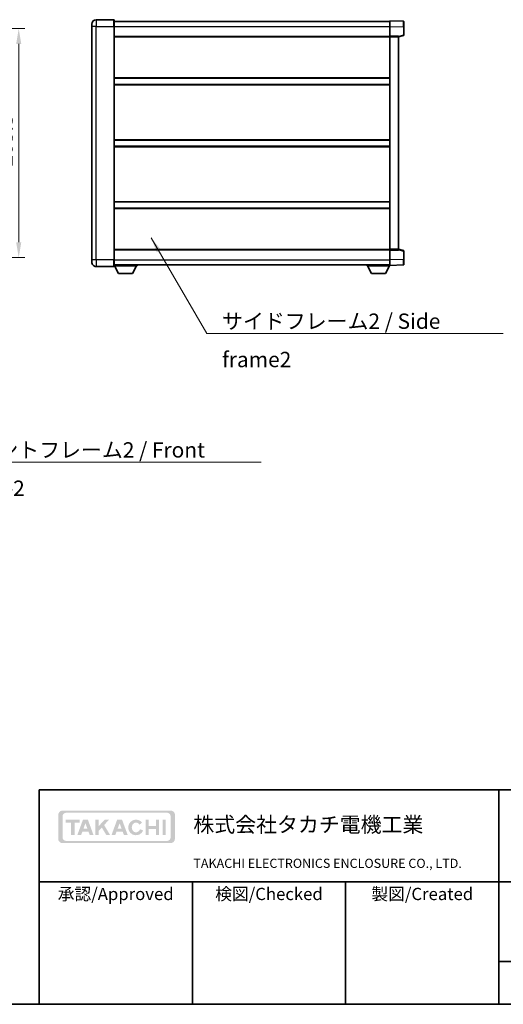
# Model space of a CAD drawing. Units: millimetres. Extents: x 2 to 12193, y -3 to 1543.
# Drawn here: x 2323 to 2757, y -3 to 881 of the extents above; entities that cross this region are included whole.
import ezdxf
from ezdxf.enums import TextEntityAlignment as Align

# ---------------------------------------------------------------- set-up
doc = ezdxf.new("R2010")
doc.units = ezdxf.units.MM
doc.linetypes.add('CHAIN', pattern=[0.35429999999999995, 0.2362, -0.0295, 0.0591, -0.0295])
for name, color, linetype, lineweight in [('Border (ISO)', 7, 'Continuous', 35), ('Dimension (ISO)', 7, 'Continuous', 18), ('Dimension (ISO) @ 1', 7, 'Continuous', 18), ('Hatch (ISO)', 1, 'Continuous', 18), ('Symbol (ISO)', 7, 'Continuous', 18), ('Symbol (ISO) @ 1', 7, 'Continuous', 18), ('Title (ISO)', 7, 'Continuous', 35), ('Visible (ISO)', 7, 'Continuous', 35), ('Visible Narrow (ISO)', 7, 'Continuous', 25)]:
    doc.layers.add(name, color=color, linetype=linetype, lineweight=lineweight)
doc.styles.add('Note Text (TK)', font='MS PGothic.ttf')
doc.styles.add('文字スタイル67', font='arial.ttf')
doc.dimstyles.new('Default - Method 1b (TK)', dxfattribs={"dimscale": 3, "dimtxt": 2.5, "dimasz": 2.5, "dimexe": 1, "dimexo": 1.499999999999999, "dimgap": 1, "dimtad": 1, "dimtoh": 1, "dimrnd": 1e-08, "dimdsep": 46, "dimtxsty": 'Note Text (TK)', "dimcen": 0.09, "dimdle": 5, "dimclrd": 100, "dimclre": 100, "dimclrt": 7, "dimadec": 1, "dimazin": 1, "dimtfac": 1, "dimtmove": 0, "dimatfit": 3, "dimfxl": 1, "dimtolj": 1, "dimlwd": -1, "dimlwe": -1, "dimarcsym": 0})
doc.dimstyles.new('Default - Method 1b (TK)$7', dxfattribs={"dimscale": 3, "dimtxt": 2.5, "dimasz": 2.5, "dimexe": 1, "dimexo": 1.499999999999999, "dimgap": 1, "dimtad": 1, "dimtoh": 1, "dimrnd": 1e-08, "dimdsep": 46, "dimtxsty": 'Note Text (TK)', "dimcen": 0.09, "dimdle": 5, "dimclrd": 100, "dimclre": 100, "dimclrt": 7, "dimadec": 1, "dimazin": 1, "dimtfac": 1, "dimtmove": 0, "dimatfit": 3, "dimfxl": 1, "dimtolj": 1, "dimlwd": -1, "dimlwe": -1, "dimarcsym": 0})

# ---------------------------------------------------------------- blocks, each defined once
blk = doc.blocks.new('図面枠 tk図枠')
at = {"layer": 'Border (ISO)'}
blk.add_line((14.50000000000001, 8.000000000000007), (405.4999999999999, 8.000000000000007), dxfattribs=at)
blk = doc.blocks.new('表題欄 tk表題欄')
at = {"layer": 'Hatch (ISO)'}
h = blk.add_hatch(color=256, dxfattribs=at)
edge = h.paths.add_edge_path(flags=0)
edge.add_arc((95.57537688673352, 236.2990653650367), 0.5958259999999996, 269.9999999999897, 360)
edge.add_line((96.17120288673351, 236.2990653650368), (96.17120288673348, 239.7107813650365))
edge.add_arc((95.5753768867335, 239.7107813650366), 0.5958259999999996, 0, 90.0000000000068)
edge.add_line((95.57537688673342, 240.3066073650366), (79.13710888673356, 240.3066073650366))
edge.add_arc((79.13710888673353, 239.7107813650366), 0.5958259999999996, 89.99999999999744, 180)
edge.add_line((78.54128288673353, 239.7107813650365), (78.54128288673331, 236.2990653650368))
edge.add_arc((79.13710888673332, 236.2990653650365), 0.5958259999999996, 180, 270.0000000000231)
edge.add_line((79.13710888673356, 235.7032393650365), (95.57537688673342, 235.7032393650367))
edge = h.paths.add_edge_path()
edge.add_line((77.83935088673357, 239.9556413650366), (77.83935088673357, 236.0542053650368))
edge.add_arc((78.54128288673346, 236.0542053650367), 0.7019319999998935, 180, 270.0000000000087)
edge.add_line((78.54128288673357, 235.3522733650368), (96.17120288673352, 235.3522733650368))
edge.add_arc((96.17120288673351, 236.0542053650367), 0.7019319999998921, 270, 360)
edge.add_line((96.8731348867334, 236.0542053650368), (96.87313488673352, 239.9556413650366))
edge.add_arc((96.1712028867336, 239.9556413650367), 0.7019319999998921, 0, 90.00000000000873)
edge.add_line((96.17120288673348, 240.6575733650367), (78.54128288673357, 240.6575733650366))
edge.add_arc((78.54128288673357, 239.9556413650366), 0.7019319999999984, 90, 180)
for points in [[(79.07181288673355, 239.1476033650369), (79.07181288673355, 238.6578833650367), (79.92066088673353, 238.6578833650367), (79.92066088673353, 236.6581933650368), (80.50832488673353, 236.6581933650368), (80.50832488673353, 238.6578833650367), (81.35717288673355, 238.6578833650367), (81.35717288673355, 239.1476033650369)], [(85.68407849525303, 236.6581933650368), (84.9434673993943, 237.8918698287545), (84.41792288673358, 237.3246628822781), (84.41792288673358, 236.6581933650368), (83.89555488673355, 236.6581933650368), (83.89555488673355, 239.1476033650369), (84.41792288673358, 239.1476033650369), (84.41792288673358, 238.0993979968839), (85.38913556809511, 239.1476033650369), (86.10696490847272, 239.1476033650369), (85.31925422435492, 238.2974470774499), (86.30334488673353, 236.6581933650368)], [(92.09142939614459, 239.1476033650369), (92.09142939614459, 236.6581933650368), (92.60971639614465, 236.6581933650368), (92.60971639614465, 237.6580383650368), (93.76872039614462, 237.6580383650368), (93.76872039614462, 236.6581933650368), (94.28700739614459, 236.6581933650368), (94.28700739614459, 239.1476033650369), (93.76872039614462, 239.1476033650369), (93.76872039614462, 238.1477583650367), (92.60971639614465, 238.1477583650367), (92.60971639614465, 239.1476033650369)], [(94.84202339614467, 239.1476033650369), (94.84202339614467, 236.6581933650368), (95.36439139614473, 236.6581933650368), (95.36439139614473, 239.1476033650369)]]:
    blk.add_hatch(color=256, dxfattribs=at).paths.add_polyline_path(points)
h = blk.add_hatch(color=256, dxfattribs=at)
h.paths.add_polyline_path([(82.59020695886475, 237.7110913650368), (81.95242681460243, 237.7110913650368), (82.27131688673356, 238.5794973650367)], flags=0)
h.paths.add_polyline_path([(82.77903014574996, 237.1968853650368), (81.76360362771717, 237.1968853650368), (81.56578886050404, 236.6581933650368), (80.94907288673355, 236.6581933650368), (81.86321688673357, 239.1476033650369), (82.67941688673353, 239.1476033650369), (83.59356088673351, 236.6581933650368), (82.97684491296302, 236.6581933650368)])
h = blk.add_hatch(color=256, dxfattribs=at)
h.paths.add_polyline_path([(87.52707281460246, 237.7110913650368), (88.16485295886469, 237.7110913650368), (87.84596288673359, 238.5794973650367)], flags=0)
h.paths.add_polyline_path([(87.14043486050403, 236.6581933650368), (87.3382496277172, 237.1968853650368), (88.35367614574989, 237.1968853650368), (88.551490912963, 236.6581933650368), (89.16820688673343, 236.6581933650368), (88.25406288673352, 239.1476033650369), (87.43786288673356, 239.1476033650369), (86.52371888673358, 236.6581933650368)])
h = blk.add_hatch(color=256, dxfattribs=at)
edge = h.paths.add_edge_path()
edge.add_arc((90.52309888673334, 237.9028983650369), 1.273272000000011, 38.55054079078439, 336.5820184016556)
edge.add_line((91.69149139614446, 237.3968543650369), (91.17255542714857, 237.6216113977801))
edge.add_ellipse((90.52309888673352, 237.9028983650369), major_axis=(0, -0.7998759999999119), ratio=0.8673469387756529, start_angle=128.5505407907963, end_angle=426.582018401653, ccw=False)
edge.add_line((91.09381514418376, 238.3576891122095), (91.51887237036831, 238.6964075050431))
at = {"layer": 'Title (ISO)'}
for p, q in [((74.70882392282105, 244.052739026017), (255.7088239228211, 244.052739026017)), ((74.70882392282105, 209.052739026017), (74.70882392282105, 244.052739026017)), ((149.7088239228211, 244.052739026017), (149.7088239228211, 209.052739026017)), ((230.7088239228211, 244.052739026017), (230.7088239228211, 209.052739026017)), ((255.7088239228211, 244.052739026017), (255.7088239228211, 209.052739026017)), ((243.2088239228211, 239.552739026017), (251.2088239228211, 240.5527390260171)), ((243.2088239228211, 239.552739026017), (243.2088239228211, 235.552739026017)), ((251.2088239228211, 234.552739026017), (251.2088239228211, 240.5527390260171)), ((243.2088239228211, 235.552739026017), (251.2088239228211, 234.552739026017)), ((230.7088239228211, 231.052739026017), (255.7088239228211, 231.052739026017)), ((74.70882392282105, 229.052739026017), (230.7088239228211, 229.052739026017)), ((99.70882392282108, 229.052739026017), (99.70882392282108, 209.052739026017)), ((124.708823922821, 229.052739026017), (124.708823922821, 209.052739026017)), ((230.7088239228211, 220.052739026017), (255.7088239228211, 220.052739026017)), ((149.7088239228211, 216.052739026017), (230.7088239228211, 216.052739026017)), ((255.7088239228211, 209.052739026017), (74.70882392282105, 209.052739026017))]:
    blk.add_line(p, q, dxfattribs=at)
at = {"layer": 'Title (ISO)', "color": 4, "linetype": 'CHAIN', "lineweight": 18, "ltscale": 8.889559745788574}
blk.add_line((238.2088239228211, 241.552739026017), (238.2088239228211, 233.552739026017), dxfattribs=at)
at = {"layer": 'Title (ISO)', "color": 4, "linetype": 'CHAIN', "lineweight": 18, "ltscale": 20.00163269042969}
blk.add_line((252.2088239228211, 237.552739026017), (234.2088239228211, 237.552739026017), dxfattribs=at)
at = {"layer": 'Title (ISO)'}
for radius in [3, 2]:
    blk.add_circle((238.2088239228211, 237.552739026017), radius, dxfattribs=at)
at = {"layer": 'Title (ISO)', "color": 1, "char_height": 2.000000029802322, "line_spacing_factor": 1.5, "style": 'Note Text (TK)'}
for s, insert, attachment_point in [('\\fＭＳ Ｐゴシック|b0|i0;\\H2.0000;品名/Title', (151.708823922821, 242.052739026017), 4), ('\\fＭＳ Ｐゴシック|b0|i0;\\H2.0000;尺度/Scale', (232.7088239228211, 229.052739026017), 4), ('\\fＭＳ Ｐゴシック|b0|i0;\\H2.0000;承認/Approved', (87.20882392282108, 227.052739026017), 5), ('\\fＭＳ Ｐゴシック|b0|i0;\\H2.0000;検図/Checked', (112.208823922821, 227.052739026017), 5), ('\\fＭＳ Ｐゴシック|b0|i0;\\H2.0000;製図/Created', (137.2088239228211, 227.052739026017), 5), ('\\fＭＳ Ｐゴシック|b0|i0;\\H2.0000;作成日/Date', (151.708823922821, 212.552739026017), 4)]:
    blk.add_mtext(s, dxfattribs=dict(at, insert=insert, attachment_point=attachment_point))
at = {"layer": 'Title (ISO)', "color": 7, "line_spacing_factor": 1.5, "style": 'Note Text (TK)'}
for s, insert, char_height, attachment_point in [('株式会社タカチ電機工業', (99.87313488673345, 238.052739026017), 2.5, 4), ('\\fArial|b0|i0;\\H1.4986;TAKACHI ELECTRONICS ENCLOSURE CO., LTD.', (99.87313488673342, 232.052739026017), 1.49859994649887, 4), ('\\fＭＳ Ｐゴシック|b0|i0;\\H2.0000;/', (243.2088239228211, 214.552739026017), 2.000000029802322, 5)]:
    blk.add_mtext(s, dxfattribs=dict(at, insert=insert, char_height=char_height, attachment_point=attachment_point))
at = {"layer": 'Title (ISO)', "color": 7}
for tag, p, height, style in [('<品名>_001', (157.5383693773665, 235.7317162987443), 2.5, 'Note Text (TK)'), ('<Title>_001', (157.4932713957346, 230.5520568828656), 2.000000029802322, '文字スタイル67'), ('<ページ_No.>_001', (237.9488807410029, 213.302739026017), 2.5, 'Note Text (TK)'), ('<総ページ数>_001', (246.7997330137301, 213.302739026017), 2.5, 'Note Text (TK)'), ('作成日_001', (175.617914831912, 211.2814322078352), 2.5, 'Note Text (TK)')]:
    blk.add_attdef(tag, p, '', height=height, dxfattribs=dict(at, style=style))
at = {"layer": 'Title (ISO)', "color": 7, "style": 'Note Text (TK)'}
blk.add_attdef('<尺度>', text='', height=2.5, dxfattribs=at).set_placement((243.2088239228211, 223.5527390260171), align=Align.MIDDLE_CENTER)
blk = doc.blocks.new('*D91')
at = {"layer": 'Defpoints', "color": 0}
for p in [(2256.124454259691, 872.6499966432951), (2256.124454259691, 667.1499966432943), (2322.124454259691, 667.1499966432945)]:
    blk.add_point(p, dxfattribs=at)
at = {"layer": 'Dimension (ISO)', "color": 100}
for p, q in [((2264.374454259692, 872.6499966432951), (2327.624454259691, 872.6499966432953)), ((2322.124454259691, 858.8999966432954), (2322.124454259691, 680.8999966432943)), ((2264.374454259692, 667.1499966432943), (2327.624454259691, 667.1499966432945))]:
    blk.add_line(p, q, dxfattribs=at)
for points in [[(2319.832787593025, 858.8999966432954), (2324.416120926358, 858.8999966432954), (2322.124454259691, 872.6499966432953)], [(2319.832787593025, 680.8999966432943), (2324.416120926358, 680.8999966432943), (2322.124454259691, 667.1499966432945)]]:
    blk.add_solid(points, dxfattribs=at)
at = {"layer": 'Dimension (ISO)', "color": 7, "insert": (2309.749454259691, 748.8843716432943), "char_height": 13.75, "attachment_point": 4, "rotation": 90, "style": 'Note Text (TK)'}
blk.add_mtext('\\A1;205.5', dxfattribs=at)

msp = doc.modelspace()

# ---------------------------------------------------------------- linework, layer by layer
at = {"layer": 'Visible (ISO)'}
for p, q in [((2387.637618939635, 874.6499966432943), (2387.637618939634, 876.6499966432942)), ((2387.637618939635, 874.6499966432943), (2387.637618939722, 665.1499966432934)), ((2407.387618939632, 880.6499966433028), (2391.637618939633, 880.649996643296)), ((2407.637618939633, 880.3999966433028), (2407.637618939636, 874.6499966433028)), ((2407.637618939633, 879.149996643301), (2655.137618939634, 879.1499966434031)), ((2407.637618939724, 665.1499966433017), (2407.637618939636, 874.6499966433028)), ((2655.137618939637, 874.6530425083095), (2655.137618939634, 879.6499966434053)), ((2667.155068687985, 879.2303380508696), (2655.137618939634, 879.6499966434053)), ((2655.137618939641, 866.1499966434051), (2655.137618939637, 874.6530425083095)), ((2667.637618939633, 878.7306426373602), (2667.637618939636, 874.233383915774)), ((2655.137618939641, 865.150605816386), (2655.137618939641, 866.1499966434051)), ((2662.637618939641, 865.8880908722203), (2655.137618939641, 866.1499966434051)), ((2662.637618939641, 865.1499966434081), (2667.26171029171, 866.3346810743745)), ((2662.637618939641, 865.8880908722203), (2662.637618939641, 864.888700045201)), ((2667.63761893964, 866.8190376954105), (2667.637618939636, 874.233383915774)), ((2407.63761893964, 865.6499966433026), (2655.137618939641, 865.6499966434048)), ((2655.137618939721, 674.6493874704252), (2655.137618939641, 865.150605816386)), ((2662.63761893972, 674.9112932416164), (2662.637618939641, 864.888700045201)), ((2407.637618939656, 828.1499966433022), (2655.137618939656, 828.1499966434044)), ((2407.637618939658, 822.6499966433015), (2655.137618939658, 822.6499966434037)), ((2407.637618939679, 772.6499966433018), (2655.137618939679, 772.6499966434039)), ((2407.637618939681, 767.1499966433015), (2655.137618939682, 767.1499966434037)), ((2407.637618939702, 717.1499966433017), (2655.137618939703, 717.1499966434039)), ((2407.637618939704, 711.649996643301), (2655.137618939705, 711.6499966434033)), ((2407.63761893972, 674.1499966433007), (2655.13761893972, 674.1499966434028)), ((2655.137618939721, 673.6499966434061), (2655.137618939721, 674.6493874704252)), ((2655.137618939721, 673.6499966434061), (2662.63761893972, 673.9119024145974)), ((2655.137618939724, 665.1469507785016), (2655.137618939721, 673.6499966434061)), ((2662.63761893972, 674.9112932416164), (2662.63761893972, 673.9119024145972)), ((2667.261710291791, 673.4653122124467), (2662.63761893972, 674.649996643409)), ((2667.637618939723, 665.5666093710475), (2667.637618939721, 672.980955591411)), ((2387.637618939722, 663.1499966432934), (2387.637618939722, 665.1499966432934)), ((2407.637618939724, 665.1499966433017), (2407.637618939725, 659.3999966433017)), ((2655.137618939724, 660.1499966434066), (2655.137618939724, 665.1469507785016)), ((2667.637618939723, 665.5666093710475), (2667.637618939724, 661.069350649462)), ((2391.637618939725, 659.1499966432951), (2407.387618939724, 659.1499966433016)), ((2407.637618939724, 660.6499966433008), (2655.137618939724, 660.649996643404)), ((2407.637618939722, 659.949996643298), (2428.237618939722, 659.9499966433154)), ((2411.687618939726, 653.0499966433015), (2408.137618939721, 659.9499966432986)), ((2424.187618939726, 653.0499966433119), (2427.737618939721, 659.9499966433149)), ((2428.237618939721, 660.6499966433154), (2428.237618939722, 659.9499966433154)), ((2634.537618939722, 660.6499966433968), (2634.537618939722, 659.9499966433968)), ((2634.537618939722, 659.9499966433968), (2655.137618939722, 659.9499966434056)), ((2638.587618939724, 653.0499966433986), (2635.037618939722, 659.9499966433971)), ((2651.087618939723, 653.0499966434038), (2654.637618939722, 659.9499966434053)), ((2655.137618939724, 660.1499966434066), (2667.155068688076, 660.5696552359524)), ((2655.137618939722, 660.149996643406), (2655.137618939722, 659.9499966434055)), ((2411.687618939726, 653.0499966433015), (2424.187618939726, 653.0499966433119)), ((2638.587618939724, 653.0499966433986), (2651.087618939723, 653.0499966434038))]:
    msp.add_line(p, q, dxfattribs=at)
for centre, radius, start, end in [((2391.637618939634, 876.6499966432959), 4.000000000000027, 90.00000000002605, 180), ((2407.387618939632, 880.3999966433028), 0.2499999999999907, 0, 90), ((2667.137618939634, 878.73064263736), 0.4999999999999804, 0, 88.00000000003546), ((2667.13761893964, 866.8190376954104), 0.5000000000000226, 284.3700000000222, 0), ((2667.137618939721, 672.9809555914107), 0.4999999999999945, 0, 75.63000000001844), ((2391.637618939723, 663.1499966432951), 4.000000000000047, 180, 270.000000000026), ((2407.387618939724, 659.3999966433017), 0.2499999999999963, 270.0000000000391, 0), ((2667.137618939725, 661.0693506494619), 0.4999999999999849, 272.0000000000167, 0)]:
    msp.add_arc(centre, radius, start, end, dxfattribs=at)
at = {"layer": 'Visible Narrow (ISO)'}
for p, q in [((2391.637618939636, 874.649996643296), (2387.637618939635, 874.6499966432943)), ((2391.637618939632, 880.649996643296), (2391.637618939636, 874.649996643296)), ((2391.637618939723, 665.1499966432951), (2391.637618939636, 874.649996643296)), ((2391.637618939636, 874.649996643296), (2407.387618939637, 874.6499966433028)), ((2407.387618939637, 874.6499966433028), (2407.387618939632, 880.6499966433028)), ((2407.387618939637, 874.6499966433028), (2407.637618939636, 874.6499966433029)), ((2407.387618939637, 874.6499966433028), (2407.387618939723, 665.1499966433016)), ((2407.637618939636, 874.649996643301), (2655.137618939636, 874.6499966434031)), ((2655.137618939637, 874.6530425083095), (2667.155068687988, 874.2333839157739)), ((2667.155068687991, 866.8190376954104), (2662.637618939641, 865.6616746640448)), ((2667.155068687988, 874.2333839157739), (2667.637618939636, 874.233383915774)), ((2667.155068687988, 874.2333839157739), (2667.155068687991, 866.8190376954104)), ((2667.63761893964, 866.8190376954105), (2667.155068687991, 866.8190376954104)), ((2407.637618939641, 865.1499966433025), (2655.137618939641, 865.1499966434046)), ((2655.137618939641, 865.150605816386), (2662.637618939641, 864.888700045201)), ((2407.637618939656, 828.6499966433023), (2655.137618939656, 828.6499966434044)), ((2407.637618939658, 822.1499966433013), (2655.137618939659, 822.1499966434036)), ((2407.637618939679, 773.1499966433018), (2655.137618939679, 773.149996643404)), ((2407.637618939681, 766.6499966433016), (2655.137618939682, 766.6499966434037)), ((2407.637618939702, 717.649996643301), (2655.137618939702, 717.6499966434033)), ((2407.637618939704, 711.1499966433012), (2655.137618939705, 711.1499966434033)), ((2407.63761893972, 674.6499966433007), (2655.13761893972, 674.6499966434029)), ((2662.63761893972, 674.9112932416164), (2655.137618939721, 674.6493874704252)), ((2662.63761893972, 674.1383186227728), (2667.155068688072, 672.9809555914107)), ((2667.155068688072, 672.9809555914107), (2667.637618939721, 672.9809555914109)), ((2667.155068688072, 672.9809555914107), (2667.155068688075, 665.5666093710475)), ((2391.637618939723, 665.1499966432951), (2387.637618939722, 665.1499966432934)), ((2391.637618939723, 665.1499966432951), (2391.637618939725, 659.1499966432951)), ((2407.387618939723, 665.1499966433016), (2391.637618939723, 665.1499966432951)), ((2407.387618939723, 665.1499966433016), (2407.637618939724, 665.1499966433017)), ((2407.387618939724, 659.1499966433016), (2407.387618939723, 665.1499966433016)), ((2407.637618939724, 665.1499966433005), (2655.137618939724, 665.1499966434037)), ((2667.155068688075, 665.5666093710475), (2655.137618939724, 665.1469507785016)), ((2667.155068688075, 665.5666093710475), (2667.637618939723, 665.5666093710475))]:
    msp.add_line(p, q, dxfattribs=at)
for centre, major_axis, ratio, start_param, end_param in [((2667.137618939635, 874.2278996880154), (-0.0174478396315707, -5.0024383995082), 0.0034843844876248, 1.571904795240211, 3.141483155362427), ((2667.13761893964, 866.8190376954104), (0.1240913520706541, -0.4843566210358286), 0.0338088728047557, 0, 1.562134767028289), ((2667.137618939721, 672.9809555914107), (0.1240913520702633, 0.4843566210359599), 0.033808872804798, 4.721050540163179, 6.283185307204195), ((2667.137618939723, 665.5720935988066), (0.017447839635739, -5.002438399508186), 0.0034843844876246, 0.0001095109799438, 1.569687862600873)]:
    msp.add_ellipse(centre, major_axis=major_axis, ratio=ratio, start_param=start_param, end_param=end_param, dxfattribs=at)

# ---------------------------------------------------------------- block references
at = {"xscale": 5.5, "yscale": 5.5, "zscale": 5.5}
msp.add_blockref('図面枠 tk図枠', (1105.627388269988, -46.7553726267851), dxfattribs=at)
ref = msp.add_blockref('表題欄 tk表題欄', (1929.478856694472, -1152.545437269878), dxfattribs=dict(xscale=5.5, yscale=5.5, zscale=5.5))
ref.add_attrib('<品名>_001', 'メタルシステムケース', (2795.939888269988, 143.979002373215), dxfattribs={"layer": 'Title (ISO)', "color": 7, "height": 13.75, "style": 'Note Text (TK)'})
ref.add_attrib('<尺度>_001', '1:5.5', (3247.518013269989, 70.1196273732151), dxfattribs={"layer": 'Title (ISO)', "color": 7, "height": 13.75, "style": 'Note Text (TK)'})
ref.add_attrib('作成日_001', '2020/03/03', (2895.377386779871, 9.385252164831584), dxfattribs={"layer": 'Title (ISO)', "color": 7, "height": 13.75, "style": 'Note Text (TK)'})
ref.add_attrib('<Title>_001', 'DESKTOP ENCLOSURE', (2795.691849371012, 115.490875585882), dxfattribs={"layer": 'Title (ISO)', "color": 7, "height": 11.00000016391277, "style": '文字スタイル67'})
ref.add_attrib('<ページ_No.>_001', '2', (3237.377388269987, 20.61962737321498), dxfattribs={"layer": 'Title (ISO)', "color": 7, "height": 13.75, "style": 'Note Text (TK)'})
ref.add_attrib('<総ページ数>_001', '8', (3286.877388269988, 20.61962737321498), dxfattribs={"layer": 'Title (ISO)', "color": 7, "height": 13.75, "style": 'Note Text (TK)'})

# ---------------------------------------------------------------- texts
at = {"layer": 'Symbol (ISO)', "color": 7, "char_height": 13.75, "attachment_point": 1, "line_spacing_factor": 1.5, "style": 'Note Text (TK)'}
for s, insert, width in [('{\\fＭＳ Ｐゴシック|b0|i0;サイドフレーム2 / Side frame2}', (2504.500915350856, 617.0246725478611), 261.652045249939), ('{\\fＭＳ Ｐゴシック|b0|i0;フロントフレーム2 / Front frame2}', (2265.425834319417, 501.5345559899455), 284.2470669746399)]:
    msp.add_mtext(s, dxfattribs=dict(at, insert=insert, width=width))

# ---------------------------------------------------------------- dimensions: what is measured, and where the dimension line sits
at = {"layer": 'Dimension (ISO) @ 1', "color": 100}
dim = msp.add_linear_dim(base=(2322.124454259691, 667.1499966432945), p1=(2256.12445425969, 872.6499966432948), p2=(2256.12445425969, 667.1499966432941), angle=270, dimstyle='Default - Method 1b (TK)', override={"dimscale": 1, "dimtxt": 13.75, "dimasz": 13.75, "dimexe": 5.5, "dimexo": 8.249999999999998, "dimgap": 5.5, "dimtoh": 0, "dimdec": 2, "dimcen": 0.4950000000000001, "dimtol": 0, "dimlim": 0, "dimtp": 0, "dimtm": 0, "dimtdec": 2, "dimtix": 0, "dimtofl": 0, "dimtmove": 0, "dimatfit": 1}, dxfattribs=at)
dim.commit()
dim.dimension.update_dxf_attribs({"geometry": '*D91', "text_midpoint": (2322.124454259691, 769.8999966432943), "dimtype": 128})

# ---------------------------------------------------------------- leaders
at = {"layer": 'Symbol (ISO) @ 1', "color": 100, "annotation_type": 0, "has_hookline": 1, "hookline_direction": 0}
for points, text_width in [([(2440.946570167447, 684.9549955098493), (2490.750915350856, 599.2030349478217), (2504.500915350856, 599.2030349478217)], 252.03125), ([(2229.605499668338, 444.9742817009138), (2251.675834319417, 483.6786537471608), (2265.425834319417, 483.6786537471608)], 274.140625)]:
    msp.add_leader(points, dimstyle='Default - Method 1b (TK)$7', override={"dimscale": 1, "dimtxt": 13.75, "dimasz": 13.75, "dimgap": 0, "dimtad": 1}, dxfattribs=dict(at, text_width=text_width))

doc.saveas('drawing.dxf')
